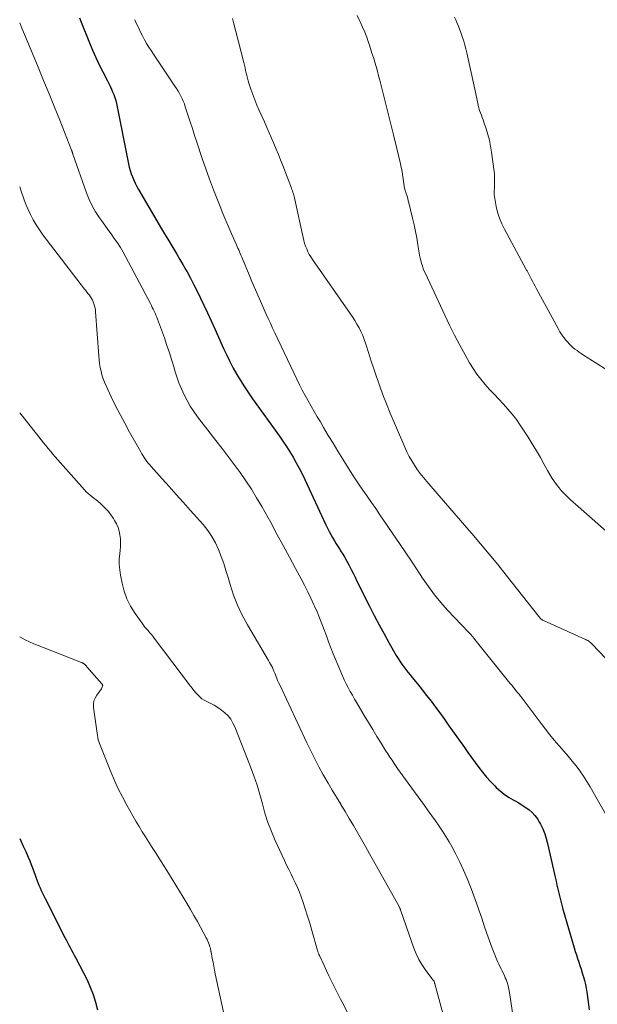
# Model space of a CAD drawing. Units: feet. Extents: x 2044995 to 2050028, y 539994 to 545004.
# Drawn here: x 2045000 to 2045090, y 541134 to 541288 of the extents above; entities that cross this region are included whole.
import ezdxf

# ---------------------------------------------------------------- set-up
doc = ezdxf.new("R2010")
doc.units = ezdxf.units.FT
doc.header["$LTSCALE"] = 100
doc.header["$MEASUREMENT"] = 0
doc.layers.add('CONTOUR INDEX', color=32, linetype='Continuous', lineweight=25)
doc.layers.add('CONTOUR INTERMEDIATE', color=40, linetype='Continuous', lineweight=15)

msp = doc.modelspace()

# ---------------------------------------------------------------- linework, layer by layer
at = {"layer": 'CONTOUR INDEX', "flags": 128}
for points, elevation in [([(2045009.38, 541288.06), (2045009.64, 541287.41), (2045010.93, 541284.17), (2045011.41, 541283), (2045011.91, 541281.85), (2045012.45, 541280.72), (2045013.01, 541279.59), (2045013.73, 541278.21), (2045013.95, 541277.78), (2045014.16, 541277.35), (2045014.36, 541276.92), (2045014.56, 541276.49), (2045014.75, 541276.04), (2045014.91, 541275.6), (2045015.04, 541275.14), (2045015.15, 541274.67), (2045017.03, 541265.23), (2045017.15, 541264.7), (2045017.29, 541264.18), (2045017.46, 541263.66), (2045017.65, 541263.15), (2045017.86, 541262.65), (2045018.09, 541262.16), (2045018.34, 541261.68), (2045018.6, 541261.2), (2045022.23, 541255.03), (2045022.7, 541254.23), (2045023.18, 541253.43), (2045023.65, 541252.63), (2045024.14, 541251.84), (2045024.61, 541251.04), (2045025.09, 541250.24), (2045025.56, 541249.44), (2045026.02, 541248.63), (2045026.22, 541248.28), (2045026.76, 541247.29), (2045027.29, 541246.29), (2045027.8, 541245.29), (2045028.29, 541244.27), (2045029.41, 541241.9), (2045030, 541240.62), (2045030.58, 541239.35), (2045031.16, 541238.07), (2045031.73, 541236.79), (2045031.94, 541236.3), (2045032.42, 541235.27), (2045032.92, 541234.25), (2045033.45, 541233.24), (2045034.01, 541232.25), (2045034.59, 541231.27), (2045035.2, 541230.31), (2045035.83, 541229.36), (2045036.48, 541228.43), (2045040.67, 541222.59), (2045041.23, 541221.78), (2045041.78, 541220.96), (2045042.31, 541220.13), (2045042.82, 541219.28), (2045043.3, 541218.42), (2045043.77, 541217.56), (2045044.22, 541216.68), (2045044.65, 541215.79), (2045047.96, 541208.68), (2045048.2, 541208.17), (2045048.46, 541207.67), (2045048.72, 541207.17), (2045049, 541206.68), (2045049.29, 541206.2), (2045049.58, 541205.72), (2045049.88, 541205.24), (2045050.18, 541204.76), (2045050.26, 541204.64), (2045050.59, 541204.1), (2045050.92, 541203.55), (2045051.23, 541203), (2045051.53, 541202.44), (2045051.58, 541202.34), (2045051.9, 541201.72), (2045052.21, 541201.1), (2045052.52, 541200.48), (2045052.83, 541199.86), (2045054.78, 541195.96), (2045055.52, 541194.5), (2045056.29, 541193.04), (2045057.08, 541191.6), (2045057.88, 541190.16), (2045058.99, 541188.24), (2045059.27, 541187.78), (2045059.55, 541187.33), (2045059.85, 541186.89), (2045060.17, 541186.46), (2045060.49, 541186.04), (2045060.81, 541185.62), (2045061.15, 541185.2), (2045061.48, 541184.79), (2045062.31, 541183.77), (2045063.03, 541182.88), (2045063.74, 541181.99), (2045064.43, 541181.08), (2045065.11, 541180.16), (2045065.79, 541179.24), (2045066.46, 541178.31), (2045067.12, 541177.38), (2045067.79, 541176.45), (2045069.65, 541173.83), (2045070.21, 541173.04), (2045070.77, 541172.26), (2045071.34, 541171.48), (2045071.9, 541170.7), (2045072.48, 541169.94), (2045073.09, 541169.19), (2045073.74, 541168.48), (2045074.41, 541167.8), (2045074.63, 541167.58), (2045075.25, 541167.03), (2045075.89, 541166.52), (2045076.57, 541166.06), (2045077.28, 541165.64), (2045077.59, 541165.47), (2045078.16, 541165.15), (2045078.72, 541164.81), (2045079.25, 541164.44), (2045079.78, 541164.06), (2045080.26, 541163.63), (2045080.7, 541163.17), (2045081.08, 541162.65), (2045081.42, 541162.1), (2045081.57, 541161.81), (2045081.92, 541161.08), (2045082.23, 541160.33), (2045082.48, 541159.56), (2045082.69, 541158.78), (2045083.86, 541153.52), (2045084, 541152.89), (2045084.14, 541152.26), (2045084.29, 541151.64), (2045084.43, 541151.01), (2045084.59, 541150.39), (2045084.75, 541149.77), (2045084.91, 541149.15), (2045085.09, 541148.53), (2045086.85, 541142.45), (2045087.02, 541141.89), (2045087.19, 541141.34), (2045087.37, 541140.78), (2045087.55, 541140.23), (2045087.74, 541139.68), (2045087.92, 541139.13), (2045088.1, 541138.57), (2045088.27, 541138.02), (2045088.3, 541137.94), (2045088.46, 541137.34), (2045088.61, 541136.73), (2045088.73, 541136.12), (2045088.84, 541135.51), (2045089.05, 541134.02), (2045089.22, 541132.73)], 960), ([(2045000, 541159.56), (2045000.16, 541159.23), (2045000.56, 541158.38), (2045000.95, 541157.53), (2045001.32, 541156.68), (2045001.58, 541156.08), (2045001.81, 541155.52), (2045002.03, 541154.96), (2045002.24, 541154.39), (2045002.43, 541153.82), (2045002.53, 541153.54), (2045002.68, 541153.11), (2045002.84, 541152.68), (2045003.01, 541152.26), (2045003.19, 541151.84), (2045003.38, 541151.42), (2045003.57, 541151.01), (2045003.77, 541150.6), (2045003.98, 541150.19), (2045007.09, 541144.09), (2045007.29, 541143.7), (2045007.5, 541143.3), (2045007.7, 541142.9), (2045007.91, 541142.51), (2045008.12, 541142.11), (2045008.33, 541141.72), (2045008.54, 541141.32), (2045008.74, 541140.93), (2045010, 541138.55), (2045010.55, 541137.43), (2045011.06, 541136.3), (2045011.49, 541135.14), (2045011.88, 541133.96), (2045012.21, 541132.76)], 980)]:
    msp.add_lwpolyline(points, dxfattribs=dict(at, elevation=elevation))
at = {"layer": 'CONTOUR INTERMEDIATE', "flags": 128}
for points, elevation in [([(2045018.06, 541287.78), (2045018.37, 541287.04), (2045018.64, 541286.43), (2045018.92, 541285.83), (2045019.22, 541285.23), (2045019.54, 541284.64), (2045019.87, 541284.06), (2045020.21, 541283.49), (2045020.57, 541282.93), (2045020.94, 541282.37), (2045024.32, 541277.37), (2045024.56, 541276.99), (2045024.8, 541276.6), (2045025.03, 541276.21), (2045025.24, 541275.81), (2045025.44, 541275.41), (2045025.63, 541275), (2045025.79, 541274.58), (2045025.94, 541274.15), (2045026.36, 541272.87), (2045026.7, 541271.81), (2045027.05, 541270.74), (2045027.4, 541269.67), (2045027.75, 541268.6), (2045028.58, 541266.06), (2045029.13, 541264.42), (2045029.71, 541262.79), (2045030.33, 541261.16), (2045030.96, 541259.55), (2045031.38, 541258.53), (2045031.83, 541257.44), (2045032.29, 541256.34), (2045032.75, 541255.25), (2045033.23, 541254.17), (2045033.95, 541252.55), (2045034.07, 541252.28), (2045034.19, 541252), (2045034.31, 541251.72), (2045034.42, 541251.45), (2045034.54, 541251.17), (2045034.65, 541250.89), (2045034.77, 541250.61), (2045034.88, 541250.34), (2045035.82, 541248.1), (2045036.38, 541246.79), (2045036.94, 541245.47), (2045037.51, 541244.16), (2045038.09, 541242.86), (2045038.57, 541241.77), (2045038.92, 541241.01), (2045039.26, 541240.25), (2045039.61, 541239.5), (2045039.96, 541238.75), (2045043.42, 541231.47), (2045043.83, 541230.62), (2045044.26, 541229.77), (2045044.71, 541228.92), (2045045.17, 541228.09), (2045045.64, 541227.26), (2045046.12, 541226.44), (2045046.6, 541225.61), (2045047.09, 541224.79), (2045047.6, 541223.94), (2045048.34, 541222.69), (2045049.09, 541221.45), (2045049.84, 541220.21), (2045050.6, 541218.97), (2045051.17, 541218.04), (2045051.79, 541217.05), (2045052.43, 541216.06), (2045053.08, 541215.09), (2045053.75, 541214.12), (2045054.43, 541213.16), (2045055.1, 541212.19), (2045055.77, 541211.23), (2045056.43, 541210.26), (2045059.59, 541205.62), (2045060.48, 541204.3), (2045061.37, 541202.98), (2045062.24, 541201.65), (2045063.11, 541200.32), (2045064.01, 541199.01), (2045064.96, 541197.74), (2045065.97, 541196.52), (2045067.03, 541195.34), (2045070.29, 541191.89), (2045070.4, 541191.77), (2045070.5, 541191.66), (2045070.61, 541191.55), (2045070.72, 541191.44), (2045070.74, 541191.41), (2045070.83, 541191.31), (2045070.92, 541191.21), (2045071.01, 541191.1), (2045071.09, 541191), (2045076.55, 541184.18), (2045076.67, 541184.04), (2045076.78, 541183.9), (2045076.89, 541183.77), (2045077.01, 541183.64), (2045077.12, 541183.51), (2045077.24, 541183.37), (2045077.35, 541183.24), (2045077.46, 541183.1), (2045077.73, 541182.77), (2045077.98, 541182.46), (2045078.22, 541182.16), (2045078.46, 541181.85), (2045078.69, 541181.54), (2045081.66, 541177.56), (2045082.33, 541176.69), (2045083.02, 541175.83), (2045083.72, 541174.98), (2045084.45, 541174.15), (2045084.59, 541173.98), (2045085.25, 541173.24), (2045085.89, 541172.48), (2045086.52, 541171.71), (2045087.14, 541170.94), (2045087.73, 541170.15), (2045088.3, 541169.34), (2045088.83, 541168.5), (2045089.34, 541167.66), (2045092.24, 541162.58)], 956), ([(2045033.34, 541287.94), (2045033.45, 541287.56), (2045035.1, 541281.05), (2045035.2, 541280.64), (2045035.3, 541280.24), (2045035.39, 541279.83), (2045035.47, 541279.42), (2045035.57, 541279.02), (2045035.67, 541278.61), (2045035.78, 541278.21), (2045035.9, 541277.82), (2045036.2, 541276.9), (2045036.5, 541276.06), (2045036.81, 541275.22), (2045037.15, 541274.39), (2045037.51, 541273.56), (2045038.32, 541271.76), (2045038.7, 541270.92), (2045039.07, 541270.07), (2045039.44, 541269.22), (2045039.81, 541268.38), (2045040.16, 541267.52), (2045040.52, 541266.67), (2045040.86, 541265.81), (2045041.19, 541264.95), (2045042.57, 541261.39), (2045042.65, 541261.18), (2045042.72, 541260.96), (2045042.79, 541260.74), (2045042.86, 541260.53), (2045042.92, 541260.31), (2045042.98, 541260.09), (2045043.04, 541259.86), (2045043.09, 541259.64), (2045044.38, 541253.67), (2045044.49, 541253.21), (2045044.62, 541252.76), (2045044.77, 541252.32), (2045044.95, 541251.88), (2045045.14, 541251.45), (2045045.36, 541251.03), (2045045.6, 541250.63), (2045045.86, 541250.24), (2045051.76, 541241.8), (2045052.13, 541241.25), (2045052.49, 541240.69), (2045052.83, 541240.12), (2045053.15, 541239.54), (2045053.45, 541238.95), (2045053.72, 541238.35), (2045053.96, 541237.73), (2045054.17, 541237.11), (2045054.31, 541236.68), (2045054.58, 541235.83), (2045054.85, 541234.98), (2045055.12, 541234.14), (2045055.4, 541233.29), (2045055.83, 541232.01), (2045056.34, 541230.53), (2045056.88, 541229.06), (2045057.45, 541227.61), (2045058.05, 541226.16), (2045060.32, 541220.85), (2045060.66, 541220.12), (2045061.01, 541219.41), (2045061.41, 541218.71), (2045061.83, 541218.03), (2045062.28, 541217.36), (2045062.75, 541216.71), (2045063.24, 541216.08), (2045063.76, 541215.47), (2045065.38, 541213.6), (2045066.71, 541212.07), (2045068.05, 541210.53), (2045069.38, 541208.99), (2045070.72, 541207.45), (2045070.82, 541207.33), (2045072.19, 541205.72), (2045073.55, 541204.1), (2045074.89, 541202.46), (2045076.21, 541200.8), (2045081.3, 541194.33), (2045081.39, 541194.23), (2045081.48, 541194.12), (2045081.57, 541194.03), (2045081.67, 541193.93), (2045081.78, 541193.85), (2045081.89, 541193.77), (2045082, 541193.7), (2045082.13, 541193.64), (2045088.51, 541190.81), (2045088.67, 541190.74), (2045088.83, 541190.65), (2045088.98, 541190.56), (2045089.13, 541190.46), (2045089.27, 541190.36), (2045089.41, 541190.25), (2045089.54, 541190.13), (2045089.66, 541190), (2045093.8, 541185.69)], 952), ([(2045052.84, 541288.43), (2045053.27, 541287.57), (2045053.34, 541287.42), (2045053.7, 541286.63), (2045054.04, 541285.83), (2045054.35, 541285.02), (2045054.64, 541284.21), (2045054.72, 541283.96), (2045054.96, 541283.26), (2045055.18, 541282.56), (2045055.4, 541281.85), (2045055.62, 541281.14), (2045055.83, 541280.43), (2045056.03, 541279.72), (2045056.22, 541279), (2045056.41, 541278.29), (2045057.15, 541275.39), (2045057.62, 541273.5), (2045058.09, 541271.62), (2045058.55, 541269.73), (2045059.01, 541267.83), (2045059.64, 541265.19), (2045059.76, 541264.61), (2045059.88, 541264.04), (2045059.98, 541263.47), (2045060.06, 541262.89), (2045060.18, 541262), (2045060.2, 541261.86), (2045060.22, 541261.73), (2045060.24, 541261.59), (2045060.27, 541261.46), (2045060.3, 541261.32), (2045060.33, 541261.19), (2045060.37, 541261.05), (2045060.41, 541260.92), (2045060.55, 541260.49), (2045060.67, 541260.14), (2045060.77, 541259.79), (2045060.87, 541259.44), (2045060.96, 541259.09), (2045061.53, 541256.71), (2045061.76, 541255.68), (2045061.98, 541254.64), (2045062.18, 541253.6), (2045062.36, 541252.55), (2045062.57, 541251.3), (2045062.64, 541250.88), (2045062.73, 541250.46), (2045062.83, 541250.05), (2045062.94, 541249.63), (2045063.07, 541249.23), (2045063.21, 541248.82), (2045063.37, 541248.43), (2045063.54, 541248.04), (2045066.57, 541241.52), (2045067.33, 541239.94), (2045068.11, 541238.37), (2045068.93, 541236.82), (2045069.76, 541235.28), (2045070.46, 541234.05), (2045071, 541233.15), (2045071.58, 541232.29), (2045072.21, 541231.47), (2045072.88, 541230.67), (2045073.59, 541229.9), (2045074.3, 541229.13), (2045075.02, 541228.38), (2045075.75, 541227.62), (2045075.77, 541227.6), (2045076.48, 541226.82), (2045077.16, 541226.02), (2045077.8, 541225.17), (2045078.4, 541224.3), (2045079.62, 541222.42), (2045080.28, 541221.36), (2045080.93, 541220.29), (2045081.56, 541219.21), (2045082.17, 541218.12), (2045082.67, 541217.18), (2045083.03, 541216.56), (2045083.41, 541215.95), (2045083.81, 541215.36), (2045084.24, 541214.79), (2045084.48, 541214.48), (2045084.81, 541214.07), (2045085.15, 541213.68), (2045085.52, 541213.31), (2045085.89, 541212.95), (2045086.28, 541212.6), (2045086.67, 541212.25), (2045087.06, 541211.9), (2045087.45, 541211.55), (2045095.42, 541204.56)], 948), ([(2045068.11, 541288.18), (2045068.31, 541287.73), (2045068.47, 541287.36), (2045068.71, 541286.78), (2045068.94, 541286.19), (2045069.16, 541285.61), (2045069.37, 541285.01), (2045069.56, 541284.41), (2045069.74, 541283.81), (2045069.9, 541283.2), (2045070.04, 541282.59), (2045071.28, 541276.9), (2045071.39, 541276.41), (2045071.49, 541275.92), (2045071.59, 541275.43), (2045071.69, 541274.94), (2045071.74, 541274.73), (2045071.82, 541274.34), (2045071.92, 541273.96), (2045072.04, 541273.58), (2045072.17, 541273.21), (2045072.31, 541272.84), (2045072.44, 541272.47), (2045072.58, 541272.09), (2045072.7, 541271.72), (2045073.05, 541270.69), (2045073.33, 541269.8), (2045073.57, 541268.9), (2045073.75, 541267.98), (2045073.9, 541267.06), (2045074.3, 541264.01), (2045074.35, 541263.62), (2045074.38, 541263.23), (2045074.39, 541262.85), (2045074.39, 541262.46), (2045074.39, 541262.31), (2045074.38, 541261.99), (2045074.37, 541261.68), (2045074.35, 541261.37), (2045074.33, 541261.05), (2045074.32, 541260.74), (2045074.33, 541260.43), (2045074.36, 541260.11), (2045074.4, 541259.8), (2045074.64, 541258.55), (2045074.86, 541257.62), (2045075.14, 541256.72), (2045075.5, 541255.84), (2045075.91, 541254.99), (2045079.34, 541248.66), (2045079.4, 541248.55), (2045079.46, 541248.44), (2045079.52, 541248.34), (2045079.58, 541248.23), (2045079.64, 541248.13), (2045079.7, 541248.02), (2045079.76, 541247.92), (2045079.82, 541247.81), (2045080.12, 541247.22), (2045080.33, 541246.82), (2045080.55, 541246.42), (2045080.76, 541246.03), (2045080.97, 541245.63), (2045084.33, 541239.41), (2045084.61, 541238.92), (2045084.91, 541238.45), (2045085.24, 541238), (2045085.59, 541237.57), (2045085.79, 541237.34), (2045086.06, 541237.03), (2045086.35, 541236.74), (2045086.65, 541236.47), (2045086.96, 541236.21), (2045087.29, 541235.96), (2045087.62, 541235.72), (2045087.96, 541235.5), (2045088.3, 541235.27), (2045093.8, 541231.83)], 944), ([(2045000, 541287.26), (2045000.35, 541286.45), (2045000.77, 541285.46), (2045001.18, 541284.47), (2045001.59, 541283.48), (2045002.01, 541282.49), (2045002.9, 541280.33), (2045003.75, 541278.26), (2045004.6, 541276.18), (2045005.43, 541274.1), (2045006.27, 541272.02), (2045008.12, 541267.36), (2045008.15, 541267.28), (2045008.17, 541267.2), (2045008.2, 541267.12), (2045008.22, 541267.04), (2045008.25, 541266.97), (2045008.27, 541266.89), (2045008.3, 541266.81), (2045008.33, 541266.73), (2045010.45, 541260.68), (2045010.87, 541259.65), (2045011.34, 541258.64), (2045011.9, 541257.68), (2045012.51, 541256.75), (2045012.81, 541256.32), (2045013.32, 541255.63), (2045013.82, 541254.93), (2045014.32, 541254.23), (2045014.82, 541253.54), (2045015.31, 541252.83), (2045015.77, 541252.11), (2045016.21, 541251.37), (2045016.62, 541250.62), (2045020.47, 541243.32), (2045020.62, 541243.02), (2045020.77, 541242.73), (2045020.92, 541242.43), (2045021.07, 541242.13), (2045021.21, 541241.83), (2045021.34, 541241.53), (2045021.47, 541241.22), (2045021.59, 541240.91), (2045022.66, 541237.95), (2045023.06, 541236.78), (2045023.45, 541235.61), (2045023.82, 541234.43), (2045024.17, 541233.25), (2045024.29, 541232.82), (2045024.59, 541231.86), (2045024.93, 541230.9), (2045025.32, 541229.97), (2045025.74, 541229.04), (2045026.21, 541228.15), (2045026.72, 541227.27), (2045027.27, 541226.43), (2045027.87, 541225.61), (2045030.74, 541221.9), (2045031.69, 541220.65), (2045032.64, 541219.39), (2045033.58, 541218.13), (2045034.51, 541216.86), (2045035.42, 541215.57), (2045036.29, 541214.26), (2045037.11, 541212.92), (2045037.9, 541211.56), (2045039.31, 541209.03), (2045040.3, 541207.24), (2045041.28, 541205.44), (2045042.26, 541203.64), (2045043.22, 541201.84), (2045044.09, 541200.22), (2045044.61, 541199.22), (2045045.11, 541198.21), (2045045.6, 541197.2), (2045046.08, 541196.18), (2045046.18, 541195.96), (2045046.59, 541195.05), (2045046.98, 541194.12), (2045047.34, 541193.19), (2045047.69, 541192.25), (2045048.03, 541191.3), (2045048.38, 541190.36), (2045048.75, 541189.43), (2045049.12, 541188.5), (2045050.29, 541185.68), (2045050.56, 541185.05), (2045050.84, 541184.43), (2045051.14, 541183.81), (2045051.46, 541183.2), (2045051.78, 541182.6), (2045052.11, 541182), (2045052.45, 541181.4), (2045052.8, 541180.81), (2045053.97, 541178.84), (2045054.63, 541177.74), (2045055.29, 541176.65), (2045055.95, 541175.57), (2045056.62, 541174.49), (2045057.32, 541173.36), (2045057.65, 541172.84), (2045057.98, 541172.33), (2045058.32, 541171.82), (2045058.65, 541171.31), (2045058.77, 541171.14), (2045059.17, 541170.55), (2045059.58, 541169.96), (2045060, 541169.38), (2045060.42, 541168.8), (2045062.81, 541165.51), (2045063.39, 541164.72), (2045063.97, 541163.93), (2045064.54, 541163.13), (2045065.12, 541162.34), (2045065.68, 541161.53), (2045066.22, 541160.72), (2045066.74, 541159.89), (2045067.25, 541159.05), (2045067.66, 541158.34), (2045068.33, 541157.12), (2045068.96, 541155.88), (2045069.53, 541154.62), (2045070.07, 541153.34), (2045070.7, 541151.76), (2045071.14, 541150.6), (2045071.57, 541149.43), (2045071.97, 541148.26), (2045072.36, 541147.08), (2045072.74, 541145.9), (2045073.15, 541144.73), (2045073.57, 541143.56), (2045074.02, 541142.4), (2045074.73, 541140.59), (2045074.88, 541140.23), (2045075.04, 541139.88), (2045075.21, 541139.53), (2045075.39, 541139.18), (2045075.58, 541138.84), (2045075.75, 541138.49), (2045075.91, 541138.13), (2045076.06, 541137.77), (2045076.17, 541137.52), (2045076.35, 541137.02), (2045076.5, 541136.52), (2045076.62, 541136.01), (2045076.72, 541135.49), (2045077.35, 541131.22)], 964), ([(2045000, 541261.62), (2045000.28, 541260.77), (2045000.6, 541259.88), (2045000.93, 541259), (2045001.3, 541258.14), (2045001.69, 541257.29), (2045002.12, 541256.46), (2045002.58, 541255.65), (2045003.1, 541254.87), (2045003.65, 541254.1), (2045010.16, 541245.6), (2045010.35, 541245.36), (2045010.53, 541245.12), (2045010.72, 541244.88), (2045010.91, 541244.64), (2045011.09, 541244.39), (2045011.25, 541244.13), (2045011.39, 541243.86), (2045011.52, 541243.59), (2045011.57, 541243.46), (2045011.69, 541243.11), (2045011.79, 541242.75), (2045011.85, 541242.39), (2045011.9, 541242.02), (2045012.38, 541235.13), (2045012.44, 541234.53), (2045012.52, 541233.93), (2045012.62, 541233.33), (2045012.74, 541232.73), (2045012.89, 541232.15), (2045013.07, 541231.57), (2045013.29, 541231), (2045013.53, 541230.45), (2045014.34, 541228.74), (2045015.03, 541227.34), (2045015.73, 541225.96), (2045016.46, 541224.58), (2045017.21, 541223.22), (2045018.96, 541220.12), (2045019.14, 541219.81), (2045019.32, 541219.51), (2045019.51, 541219.21), (2045019.71, 541218.92), (2045019.92, 541218.63), (2045020.14, 541218.35), (2045020.36, 541218.08), (2045020.6, 541217.82), (2045022.33, 541215.9), (2045023.43, 541214.69), (2045024.53, 541213.46), (2045025.62, 541212.24), (2045026.71, 541211.01), (2045028.75, 541208.72), (2045029.47, 541207.82), (2045030.12, 541206.88), (2045030.67, 541205.88), (2045031.15, 541204.83), (2045031.56, 541203.75), (2045031.95, 541202.66), (2045032.31, 541201.56), (2045032.64, 541200.45), (2045032.95, 541199.34), (2045033.49, 541197.7), (2045034.1, 541196.09), (2045034.85, 541194.53), (2045035.67, 541193.02), (2045038.99, 541187.43), (2045039.15, 541187.16), (2045039.3, 541186.89), (2045039.44, 541186.61), (2045039.58, 541186.33), (2045039.71, 541186.05), (2045039.83, 541185.76), (2045039.95, 541185.47), (2045040.06, 541185.18), (2045040.12, 541185.05), (2045040.26, 541184.69), (2045040.4, 541184.33), (2045040.56, 541183.98), (2045040.72, 541183.63), (2045044.98, 541174.55), (2045045.59, 541173.29), (2045046.22, 541172.04), (2045046.87, 541170.8), (2045047.55, 541169.57), (2045047.66, 541169.38), (2045048.3, 541168.26), (2045048.95, 541167.14), (2045049.61, 541166.04), (2045050.29, 541164.93), (2045050.3, 541164.91), (2045050.97, 541163.82), (2045051.63, 541162.73), (2045052.28, 541161.63), (2045052.92, 541160.52), (2045053.55, 541159.41), (2045054.18, 541158.3), (2045054.81, 541157.18), (2045055.44, 541156.07), (2045059.41, 541148.95), (2045059.45, 541148.89), (2045059.48, 541148.82), (2045059.51, 541148.75), (2045059.54, 541148.68), (2045059.57, 541148.61), (2045059.6, 541148.54), (2045059.63, 541148.47), (2045059.65, 541148.4), (2045061.74, 541142.4), (2045062.09, 541141.51), (2045062.5, 541140.65), (2045062.98, 541139.84), (2045063.51, 541139.05), (2045064.55, 541137.66), (2045064.6, 541137.59), (2045064.66, 541137.51), (2045064.73, 541137.44), (2045064.79, 541137.37), (2045064.92, 541137.23), (2045064.94, 541137.18), (2045064.97, 541137.06), (2045064.98, 541136.99), (2045064.99, 541136.93), (2045065.01, 541136.87), (2045065.02, 541136.81), (2045066.62, 541130.86)], 968), ([(2045000, 541226.24), (2045002.64, 541222.91), (2045003, 541222.46), (2045003.36, 541222), (2045003.72, 541221.55), (2045004.09, 541221.1), (2045004.45, 541220.65), (2045004.83, 541220.21), (2045005.2, 541219.77), (2045005.58, 541219.33), (2045010.16, 541214.15), (2045010.43, 541213.86), (2045010.72, 541213.58), (2045011.02, 541213.32), (2045011.34, 541213.07), (2045011.65, 541212.83), (2045011.97, 541212.58), (2045012.28, 541212.32), (2045012.58, 541212.06), (2045012.97, 541211.7), (2045013.45, 541211.24), (2045013.9, 541210.75), (2045014.3, 541210.23), (2045014.68, 541209.69), (2045014.87, 541209.39), (2045015.16, 541208.85), (2045015.41, 541208.29), (2045015.58, 541207.71), (2045015.71, 541207.11), (2045015.77, 541206.5), (2045015.8, 541205.88), (2045015.78, 541205.27), (2045015.72, 541204.65), (2045015.66, 541204.18), (2045015.6, 541203.33), (2045015.59, 541202.48), (2045015.66, 541201.63), (2045015.78, 541200.79), (2045016.03, 541199.55), (2045016.36, 541198.29), (2045016.8, 541197.08), (2045017.38, 541195.93), (2045018.07, 541194.82), (2045019.16, 541193.29), (2045019.39, 541192.99), (2045019.62, 541192.69), (2045019.86, 541192.4), (2045020.1, 541192.12), (2045020.35, 541191.84), (2045020.59, 541191.55), (2045020.83, 541191.26), (2045021.06, 541190.96), (2045026.73, 541183.45), (2045027, 541183.09), (2045027.29, 541182.74), (2045027.58, 541182.4), (2045027.88, 541182.07), (2045028.2, 541181.76), (2045028.54, 541181.47), (2045028.91, 541181.23), (2045029.3, 541181.02), (2045029.85, 541180.76), (2045030.46, 541180.44), (2045031.05, 541180.09), (2045031.61, 541179.69), (2045032.15, 541179.25), (2045032.63, 541178.77), (2045033.06, 541178.24), (2045033.41, 541177.66), (2045033.71, 541177.05), (2045036.15, 541170.82), (2045036.69, 541169.39), (2045037.18, 541167.94), (2045037.61, 541166.47), (2045038.01, 541165), (2045038.41, 541163.52), (2045038.88, 541162.07), (2045039.42, 541160.65), (2045040.03, 541159.24), (2045041.47, 541156.12), (2045041.81, 541155.42), (2045042.15, 541154.71), (2045042.5, 541154.01), (2045042.85, 541153.31), (2045043.19, 541152.61), (2045043.52, 541151.9), (2045043.81, 541151.18), (2045044.09, 541150.45), (2045044.35, 541149.69), (2045044.73, 541148.57), (2045045.1, 541147.44), (2045045.44, 541146.31), (2045045.77, 541145.17), (2045046.65, 541142.03), (2045046.68, 541141.94), (2045046.71, 541141.84), (2045046.74, 541141.75), (2045046.78, 541141.65), (2045046.84, 541141.5), (2045046.84, 541141.49), (2045046.85, 541141.47), (2045046.86, 541141.45), (2045046.87, 541141.43), (2045046.9, 541141.35), (2045046.91, 541141.33), (2045046.92, 541141.31), (2045046.93, 541141.29), (2045046.94, 541141.28), (2045047.72, 541139.58), (2045048.07, 541138.84), (2045048.43, 541138.09), (2045048.79, 541137.35), (2045049.16, 541136.61), (2045049.53, 541135.88), (2045049.9, 541135.14), (2045050.27, 541134.4), (2045050.65, 541133.67), (2045052.41, 541130.22)], 972), ([(2045000, 541191.15), (2045000.87, 541190.69), (2045002.21, 541190.08), (2045003.56, 541189.52), (2045009.67, 541187.15), (2045009.73, 541187.12), (2045009.79, 541187.1), (2045009.85, 541187.07), (2045009.91, 541187.04), (2045009.96, 541187.01), (2045010.01, 541186.97), (2045010.07, 541186.94), (2045010.11, 541186.9), (2045010.2, 541186.82), (2045010.29, 541186.73), (2045010.37, 541186.65), (2045010.46, 541186.56), (2045010.54, 541186.47), (2045012.87, 541183.81), (2045012.9, 541183.76), (2045012.93, 541183.72), (2045012.96, 541183.67), (2045012.98, 541183.62), (2045012.99, 541183.57), (2045013, 541183.52), (2045012.99, 541183.46), (2045012.98, 541183.41), (2045012.88, 541183.19), (2045012.81, 541183.03), (2045012.72, 541182.88), (2045012.63, 541182.73), (2045012.52, 541182.59), (2045012.07, 541182.02), (2045011.8, 541181.57), (2045011.61, 541181.11), (2045011.54, 541180.61), (2045011.54, 541180.1), (2045012.17, 541175.69), (2045012.23, 541175.37), (2045012.3, 541175.05), (2045012.39, 541174.74), (2045012.5, 541174.44), (2045014.29, 541170), (2045014.85, 541168.68), (2045015.45, 541167.36), (2045016.09, 541166.08), (2045016.77, 541164.8), (2045017.23, 541163.97), (2045017.71, 541163.13), (2045018.2, 541162.3), (2045018.7, 541161.47), (2045019.2, 541160.64), (2045019.72, 541159.82), (2045020.23, 541159), (2045020.75, 541158.19), (2045021.26, 541157.37), (2045023.3, 541154.14), (2045023.89, 541153.2), (2045024.47, 541152.26), (2045025.05, 541151.32), (2045025.62, 541150.38), (2045026.18, 541149.43), (2045026.74, 541148.48), (2045027.29, 541147.52), (2045027.83, 541146.56), (2045029.23, 541144.02), (2045029.36, 541143.77), (2045029.48, 541143.51), (2045029.59, 541143.24), (2045029.68, 541142.97), (2045029.8, 541142.61), (2045029.83, 541142.52), (2045029.86, 541142.42), (2045029.88, 541142.31), (2045029.9, 541142.21), (2045029.92, 541142.11), (2045029.94, 541142.01), (2045029.95, 541141.91), (2045029.97, 541141.81), (2045030.16, 541140.79), (2045030.28, 541140.19), (2045030.39, 541139.58), (2045030.52, 541138.98), (2045030.64, 541138.37), (2045031.92, 541132.41)], 976)]:
    msp.add_lwpolyline(points, dxfattribs=dict(at, elevation=elevation))

doc.saveas('drawing.dxf')
